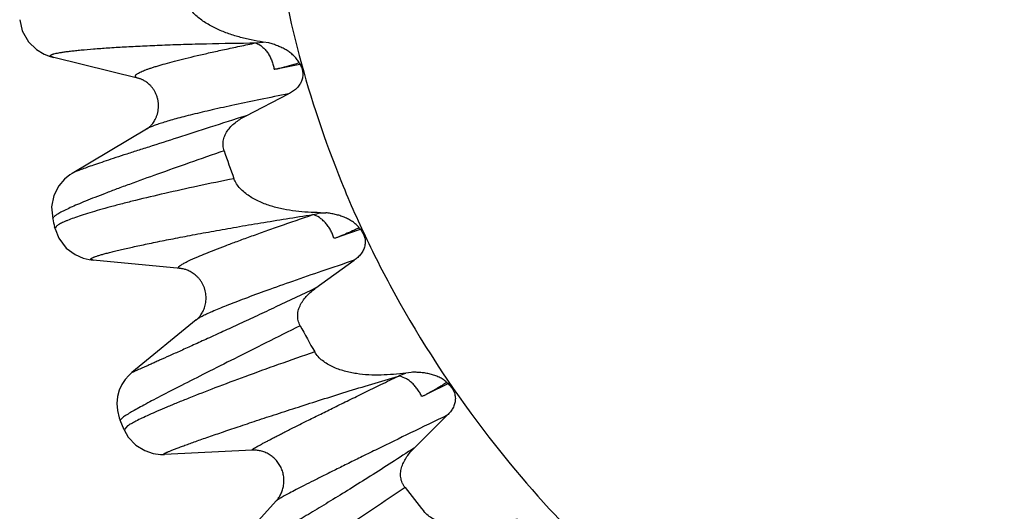
# Model space of a CAD drawing. Units: inches. Extents: x 3.7 to 18.4, y 3.5 to 11.5.
# Drawn here: x 10.3 to 10.8, y 3.8 to 4.1 of the extents above; entities that cross this region are included whole.
import ezdxf

# ---------------------------------------------------------------- set-up
doc = ezdxf.new("R2010")
doc.units = ezdxf.units.IN
doc.header["$LTSCALE"] = 1.21
doc.header["$MEASUREMENT"] = 0
doc.layers.get('0').update_dxf_attribs({"linetype": 'CONTINUOUS'})

msp = doc.modelspace()

# ---------------------------------------------------------------- linework, layer by layer
at = {"color": 7, "linetype": 'CONTINUOUS'}
for p, q in [((10.4591340814, 4.0731671941), (10.4564620882, 4.0736116833)), ((10.3955450507, 4.0557610393), (10.35389866, 4.0660506552)), ((10.4645000792, 4.0608075005), (10.4744260972, 4.0627770948)), ((10.474000721, 4.0635570606), (10.4744335758, 4.0627652276)), ((10.4480203125, 4.037529093), (10.468851674, 4.0481954942)), ((10.3992333018, 4.0309725305), (10.3628841903, 4.0093007147)), ((10.3527594841, 3.9928345386), (10.3533163158, 3.9869518597)), ((10.4844440958, 3.9900293331), (10.4871593547, 3.9899750155)), ((10.3545131417, 3.9821844652), (10.3542638858, 3.9831645805)), ((10.4940956706, 3.978558712), (10.5040285171, 3.9819149472)), ((10.503476332, 3.9826241959), (10.5040382507, 3.9819043269)), ((10.4159177511, 3.9626861028), (10.373212915, 3.9668184704)), ((10.4822389123, 3.9531754146), (10.5010010089, 3.9667101096)), ((10.4235661926, 3.9374979613), (10.3920774358, 3.9117163143)), ((10.5289776276, 3.9118427785), (10.5262865912, 3.9115054354)), ((10.5463429503, 3.9069320864), (10.5470202845, 3.9063019922)), ((10.5371186234, 3.90151917), (10.5470085348, 3.906311056)), ((10.3883786556, 3.8836953409), (10.38635654, 3.8883713028)), ((10.5303716446, 3.8747877049), (10.5466027246, 3.8908575993)), ((10.4510122174, 3.8737431872), (10.4080376304, 3.8716674999)), ((10.4627440903, 3.8488734134), (10.4377232494, 3.8213331558))]:
    msp.add_line(p, q, dxfattribs=at)
at = {"color": 9, "linetype": 'CONTINUOUS'}
for p, q in [((10.4617497817, 4.060247507), (10.4621547776, 4.0602962355)), ((10.4642183823, 4.0607126604), (10.4645000452, 4.0608074969)), ((10.3533147959, 3.9869578441), (10.3538933883, 3.9880206312)), ((10.3551045329, 3.9833756064), (10.354510943, 3.9821931184)), ((10.4937513035, 3.9784034881), (10.4940956415, 3.9785587041)), ((10.5367772969, 3.9013129345), (10.5371185972, 3.9015191578)), ((10.3863553374, 3.8883741144), (10.3880486655, 3.8900242625)), ((10.3900342872, 3.8856108437), (10.3883770973, 3.8836989058))]:
    msp.add_line(p, q, dxfattribs=at)
at = {"color": 7, "linetype": 'CONTINUOUS'}
for points in [[(10.3371502586, 4.0845543549), (10.3383823758, 4.0791383738), (10.3414347076, 4.0737397342), (10.3454310283, 4.0698807663), (10.3492165132, 4.0676581332), (10.3521159312, 4.0665482108), (10.353900619, 4.0660503406)], [(10.3628846042, 4.0093007657), (10.3616664995, 4.0085222433), (10.3591198773, 4.0064764099), (10.3562499288, 4.0031266428), (10.3538927849, 3.9984964896), (10.3527594841, 3.9928345386)], [(10.3545131003, 3.9821849987), (10.3562882363, 3.9776270143), (10.3599728148, 3.9727299674), (10.3643385549, 3.9694791316), (10.3682791899, 3.9677925825), (10.3711994506, 3.9670883702), (10.3732172103, 3.9668181388)], [(10.3920773865, 3.911716144), (10.3905793419, 3.9103576155), (10.3887799387, 3.9082853245), (10.3872024269, 3.9058439754), (10.3859423121, 3.9030550998), (10.3850943129, 3.8999612818), (10.3847484238, 3.8966232713), (10.3849881995, 3.8931267206), (10.3858829679, 3.8895870472), (10.3863565788, 3.8883717704)], [(10.3883789955, 3.883695533), (10.3903634781, 3.8801733646), (10.3941195643, 3.8761546327), (10.3983743658, 3.8735068141), (10.4025567822, 3.8721094719), (10.4060517578, 3.8716610376), (10.40804024, 3.871667693)]]:
    msp.add_lwpolyline(points, dxfattribs=at)
at = {"color": 9, "linetype": 'CONTINUOUS'}
for centre, radius, start, end in [((10.4294786515, 4.2885018268), 0.2165776102, 276.2092723104, 277.1570641708), ((10.4437950793, 4.1501388597), 0.091699448, 283.0494537803, 289.232258987), ((10.4245235917, 4.2145621874), 0.2323910796, 284.0179618008, 284.9421924191), ((10.4336407803, 4.1352037317), 0.2421245939, 291.5751099952, 292.4971770072)]:
    msp.add_arc(centre, radius, start, end, dxfattribs=at)
at = {"color": 7, "linetype": 'CONTINUOUS'}
for centre, radius, start, end in [((10.4043084075, 4.0224569758), 0.0099131602, 120.1496823362, 120.7936968788), ((10.9635859281, 4.1986566536), 0.5556772878, 198.7126855354, 200.2092741058), ((10.9720902011, 4.1397643064), 0.6373639698, 193.872161469, 194.2231495343), ((10.9924115968, 4.2100547781), 0.53835582, 209.402828196, 217.7986120667), ((10.4271093194, 3.9331647717), 0.0055971405, 127.627899205, 129.2668349326), ((10.9785551927, 4.2055135827), 0.5721605403, 208.2505508978, 209.7182007473), ((10.9959242315, 4.2171899832), 0.5931118513, 217.5853170802, 219.0181689587), ((10.4632916063, 3.8483751829), 0.0007402657, 135.2742518292, 137.6965457224)]:
    msp.add_arc(centre, radius, start, end, dxfattribs=at)
for points, knots in [([(10.4573180476, 4.1954630425), (10.457317988, 4.173845364), (10.4601692692, 4.130502158), (10.472788989, 4.0665024498), (10.4900745651, 4.0147519469), (10.5078348061, 3.9747833751), (10.5180082867, 3.955326938), (10.5234016169, 3.945750734)], [0, 0, 0, 0, 0.2484642509, 0.4975690054, 0.7478590044, 0.8736796295, 1, 1, 1, 1]), ([(10.4564620882, 4.0736116833), (10.454466999, 4.0739140241), (10.4504951616, 4.074618184), (10.4446182253, 4.0760230484), (10.4388735423, 4.0778326362), (10.4342447558, 4.0797390095), (10.4306976724, 4.0815475569), (10.4281408565, 4.0830557844), (10.4257106218, 4.0847325178), (10.4234436703, 4.0865940284), (10.421390306, 4.0886565103), (10.4196215229, 4.0909354057), (10.4182374819, 4.0934345494), (10.4176603414, 4.0952487329), (10.4174889244, 4.096170002)], [0, 0, 0, 0, 0.1277855148, 0.255302988, 0.382392583, 0.5088480018, 0.5717670534, 0.6344051388, 0.6966973264, 0.758560708, 0.8199063958, 0.8806349085, 0.9406574821, 1, 1, 1, 1]), ([(10.474000721, 4.0635570606), (10.4736463803, 4.0641988538), (10.4728119252, 4.0654257862), (10.4712895187, 4.0670581844), (10.4695539493, 4.06849709), (10.467979866, 4.0695449646), (10.4666585885, 4.0702958976), (10.4652945771, 4.0709874605), (10.4638839156, 4.071591137), (10.4624493244, 4.0721422535), (10.4609971984, 4.0726612604), (10.4598855281, 4.0729909734), (10.4591340814, 4.0731671941)], [0, 0, 0, 0, 0.1211081752, 0.2437232525, 0.3676431432, 0.4927041072, 0.5555810708, 0.618627917, 0.7452472461, 0.8088243882, 0.8724955817, 1, 1, 1, 1]), ([(10.4744335758, 4.0627652276), (10.4747901059, 4.0621268016), (10.4753994506, 4.0607946277), (10.475797122, 4.0590049518), (10.4758593335, 4.0575560038), (10.4757710035, 4.0564712259), (10.475546633, 4.0554032069), (10.4750693624, 4.0540181765), (10.4743401366, 4.0527223565), (10.4734155736, 4.051560944), (10.4726339553, 4.0507481883), (10.4717812781, 4.0499982637), (10.470858825, 4.0493224209), (10.4698748277, 4.048727686), (10.4691951428, 4.0483693659), (10.468851674, 4.0481954942)], [0, 0, 0, 0, 0.1236241842, 0.246064014, 0.3071619687, 0.368285835, 0.4295732625, 0.4911636623, 0.6154339607, 0.678386545, 0.7418658564, 0.8058017739, 0.8701430091, 0.9349158806, 1, 1, 1, 1]), ([(10.3992452826, 4.0309308884), (10.3993626847, 4.0310010713), (10.399574964, 4.0311374749), (10.399901428, 4.0313710963), (10.4002574952, 4.0316462425), (10.4006870075, 4.0320045196), (10.4011819292, 4.0324685012), (10.4017342624, 4.0330606122), (10.4025897643, 4.0341147131), (10.4034201334, 4.03541469), (10.4041367688, 4.0369547829), (10.4046048507, 4.0383060871), (10.4049540859, 4.0397703848), (10.4051559523, 4.0413169266), (10.4051799846, 4.0429108681), (10.405026859, 4.0445140453), (10.4047015102, 4.0460912212), (10.404203717, 4.0476048858), (10.4035546865, 4.0490213434), (10.4027922892, 4.0503163544), (10.4019483764, 4.0514661099), (10.4010550438, 4.0524510398), (10.4001600455, 4.0532735054), (10.3993047876, 4.0539409449), (10.3985212793, 4.0544675559), (10.3978243253, 4.0548676722), (10.3972187883, 4.0551631442), (10.3966015398, 4.0554219084), (10.3960563506, 4.0556215292), (10.3956750504, 4.0557289201), (10.3955450507, 4.0557610393)], [0, 0, 0, 0, 0.0132118635, 0.0243544905, 0.0387683836, 0.0566679661, 0.0783611965, 0.1042516849, 0.1348151629, 0.2094235021, 0.252450767, 0.298669958, 0.3473084794, 0.3976189445, 0.4490106697, 0.5009528707, 0.5528773166, 0.6042391311, 0.6545239919, 0.7030865665, 0.7491517646, 0.7920372421, 0.8313177559, 0.8664179499, 0.8967286911, 0.9224288301, 0.9439811065, 0.9617627868, 0.9870655118, 1, 1, 1, 1]), ([(10.468873521, 4.0482237629), (10.4642656276, 4.0473237349), (10.4554787458, 4.045573377), (10.4429921901, 4.0429665343), (10.4318975837, 4.0405179433), (10.4235714702, 4.0385536977), (10.4176730172, 4.0370652656), (10.4138322195, 4.0360466337), (10.4103942043, 4.0350808117), (10.4073655677, 4.0341698489), (10.4047519476, 4.0333158329), (10.4025580096, 4.0325205688), (10.4010006541, 4.0318766621), (10.3999727463, 4.0313836601), (10.3995312292, 4.0311462878), (10.3993294163, 4.0310290463)], [0, 0, 0, 0, 0.1962882071, 0.3745765576, 0.5332864431, 0.6712850231, 0.73221167, 0.7876155548, 0.837408497, 0.8815062288, 0.919832609, 0.9523486245, 0.9790547703, 0.9902421055, 1, 1, 1, 1]), ([(10.4372821477, 4.0203827662), (10.4371379501, 4.0208084838), (10.436903931, 4.0216780197), (10.4367301465, 4.0230154616), (10.4367404815, 4.0243628491), (10.4369326523, 4.0256979255), (10.4372954711, 4.0270019136), (10.4379888298, 4.0286828276), (10.4392029997, 4.030643769), (10.4410535837, 4.0327230088), (10.4431888932, 4.0345526606), (10.4455264057, 4.0361560016), (10.4471772374, 4.0370902946), (10.4480203125, 4.037529093)], [0, 0, 0, 0, 0.0610463553, 0.121890899, 0.1826351374, 0.2434714287, 0.3045554888, 0.3659837375, 0.4899328456, 0.6155823174, 0.7426704732, 0.8709154466, 1, 1, 1, 1]), ([(10.4844440958, 3.9900293331), (10.4824208464, 3.9900406793), (10.4783751665, 3.9901645411), (10.4723313285, 3.9907062329), (10.4663493674, 3.9916668322), (10.4614559116, 3.9928831446), (10.4576471377, 3.9941581358), (10.4548656127, 3.9952796902), (10.4521805912, 3.9965858514), (10.449625635, 3.99809789), (10.447247782, 3.9998388679), (10.4451146234, 4.0018338916), (10.4433242919, 4.0041005974), (10.4424443714, 4.005810555), (10.4421177349, 4.0066978776)], [0, 0, 0, 0, 0.1270938259, 0.2541094933, 0.380913257, 0.5073237637, 0.570315818, 0.6330916483, 0.6955836588, 0.7577009243, 0.8193368109, 0.8803565427, 0.9406056777, 1, 1, 1, 1]), ([(10.503476332, 3.9826241959), (10.5030168634, 3.9832073724), (10.5019849369, 3.9842994157), (10.500204186, 3.9856913546), (10.4982459453, 3.9868623497), (10.496512839, 3.987670946), (10.4950797293, 3.9882225281), (10.4936154991, 3.9887089543), (10.4921193587, 3.9891020614), (10.4906082684, 3.9894398424), (10.48908673, 3.9897432429), (10.4879324478, 3.9899090788), (10.4871593547, 3.9899750155)], [0, 0, 0, 0, 0.1214487819, 0.2444480824, 0.3686736708, 0.4938956199, 0.5567867442, 0.619797064, 0.746198134, 0.8096083968, 0.8730765763, 1, 1, 1, 1]), ([(10.5040382507, 3.9819043269), (10.5044984103, 3.9813257016), (10.5053250838, 3.9801006052), (10.5060231487, 3.9783900091), (10.5063314766, 3.9769662073), (10.5064287985, 3.9758821163), (10.5063888966, 3.9747947992), (10.5061533873, 3.9733594751), (10.5056535649, 3.9719732458), (10.5049370518, 3.9706916534), (10.5043030347, 3.9697761311), (10.5035881571, 3.9689124788), (10.5027917508, 3.9681119592), (10.5019208739, 3.9673828661), (10.5013106277, 3.9669312477), (10.5010010089, 3.9667101096)], [0, 0, 0, 0, 0.1254949635, 0.2493338946, 0.3108808187, 0.3722596048, 0.4336045118, 0.4950671513, 0.6186343632, 0.6810905905, 0.7440236481, 0.8073929329, 0.8711728092, 0.9354133628, 1, 1, 1, 1]), ([(10.5010183732, 3.9667412858), (10.4957258999, 3.9649662271), (10.485648223, 3.96155573), (10.4713633979, 3.9566142883), (10.4587480323, 3.9521314524), (10.4493479257, 3.9486767279), (10.4427564178, 3.9461648972), (10.4385268125, 3.9445075361), (10.4347935287, 3.9429942309), (10.4315655069, 3.9416288694), (10.4288501116, 3.9404150041), (10.4269170761, 3.9394849361), (10.4256359152, 3.9388118827), (10.4248662623, 3.9383778631), (10.4242284233, 3.9379838689), (10.423854785, 3.9377231475), (10.4236920923, 3.9375976647)], [0, 0, 0, 0, 0.2024308843, 0.3858098844, 0.5481313356, 0.6879276363, 0.7489718115, 0.8039273028, 0.8526601465, 0.8950497936, 0.9310203107, 0.9605139944, 0.9728197365, 0.9834954612, 0.9925491981, 1, 1, 1, 1]), ([(10.4235883611, 3.9374619598), (10.4237807725, 3.9376198728), (10.424098777, 3.9378972565), (10.4245472147, 3.9383410821), (10.4249748764, 3.9388038385), (10.4254536324, 3.9393737907), (10.4261826083, 3.9403579712), (10.4268757382, 3.941551927), (10.4274868318, 3.9429375898), (10.4279031728, 3.9441399966), (10.4282220469, 3.9454390616), (10.428491909, 3.9472888299), (10.4284985209, 3.9492123598), (10.4282125352, 3.9511303015), (10.4278527234, 3.9525579884), (10.4273544946, 3.953943394), (10.4267215683, 3.9552645336), (10.4259676974, 3.9565018911), (10.4251145759, 3.957640957), (10.4241821122, 3.9586667431), (10.4231905441, 3.9595623481), (10.4221756896, 3.9603264336), (10.4211733277, 3.9609606982), (10.4202142515, 3.9614677678), (10.4193220042, 3.9618555923), (10.4185140322, 3.9621422152), (10.4176373451, 3.9623944876), (10.4167840246, 3.9625837148), (10.4161628858, 3.9626623821), (10.4159177511, 3.9626861028)], [0, 0, 0, 0, 0.022549043, 0.0381885644, 0.0571372195, 0.0796119244, 0.1055835728, 0.1680226222, 0.2041233732, 0.2426721933, 0.2831398963, 0.3251011979, 0.4118357601, 0.4560704008, 0.500531073, 0.5449883454, 0.5892233162, 0.6330068175, 0.6760348447, 0.7179533413, 0.758387148, 0.7968932151, 0.8328957585, 0.8657306759, 0.895071501, 0.9209517291, 0.9433331418, 0.9776896885, 1, 1, 1, 1]), ([(10.4745468759, 3.9346939001), (10.4743323655, 3.9350931279), (10.4739539183, 3.9359168943), (10.4735547909, 3.9372124731), (10.4733357093, 3.9385446376), (10.4732983077, 3.9398911076), (10.47343485, 3.9412316679), (10.4738333947, 3.9429904297), (10.4745243509, 3.9446767461), (10.475430413, 3.9462537566), (10.4764695533, 3.9477720904), (10.4779732033, 3.9495403447), (10.4800097363, 3.9514606923), (10.4814810955, 3.9526208416), (10.4822389123, 3.9531754146)], [0, 0, 0, 0, 0.0620126966, 0.1236413576, 0.1849621395, 0.2461629257, 0.3074149286, 0.3688432875, 0.4924276257, 0.5548125966, 0.6175489977, 0.7439356632, 0.8715076452, 1, 1, 1, 1]), ([(10.5262865912, 3.9115054354), (10.5242849543, 3.9112251045), (10.5202647663, 3.9107646494), (10.5142024165, 3.9104296402), (10.508129875, 3.9105174784), (10.5030922125, 3.9110144969), (10.4991159129, 3.9117250819), (10.4961779663, 3.9124324398), (10.4933040469, 3.9133360388), (10.4905237722, 3.9144616716), (10.4878798184, 3.9158387748), (10.4854348959, 3.9175015555), (10.4832830588, 3.9194809749), (10.4821227677, 3.9210431179), (10.4816485928, 3.9218738201)], [0, 0, 0, 0, 0.1262241302, 0.2525643394, 0.3789226575, 0.5051580645, 0.5681767633, 0.6310620856, 0.6937498906, 0.7561494021, 0.8181470883, 0.8795869416, 0.9402651412, 1, 1, 1, 1]), ([(10.5463429503, 3.9069320864), (10.5457900371, 3.9074419119), (10.5445861381, 3.9083713032), (10.5425914906, 3.9094895061), (10.5404586815, 3.9103641978), (10.5386087867, 3.9109136634), (10.5370988983, 3.9112522775), (10.5355706856, 3.911521794), (10.5340258499, 3.9116947388), (10.5324753889, 3.9118108139), (10.5309220307, 3.911891336), (10.5297534188, 3.9118890392), (10.5289776276, 3.9118427785)], [0, 0, 0, 0, 0.1221051805, 0.2456569944, 0.3702450901, 0.4956060463, 0.5584761203, 0.621401579, 0.7474599955, 0.8106325768, 0.8738226209, 1, 1, 1, 1]), ([(10.5470202845, 3.9063019922), (10.5475729187, 3.9057969304), (10.5485961996, 3.904707656), (10.5495767999, 3.9031192764), (10.5501239725, 3.9017564075), (10.5504044851, 3.9006999241), (10.5505500786, 3.899620321), (10.5505617123, 3.8981707693), (10.55030436, 3.896728592), (10.5498139059, 3.8953576395), (10.5493432421, 3.8943618249), (10.5487838833, 3.8934056786), (10.5481332076, 3.8925001287), (10.54739687, 3.8916544785), (10.5468709247, 3.8911205744), (10.5466027246, 3.8908575993)], [0, 0, 0, 0, 0.1273106203, 0.2526661267, 0.3147698776, 0.376529664, 0.4380604089, 0.4995094813, 0.6225077009, 0.6844682562, 0.7468095482, 0.8095213133, 0.8726014624, 0.9361260507, 1, 1, 1, 1]), ([(10.546614947, 3.8908908111), (10.5405992831, 3.8879852356), (10.5291699533, 3.882450488), (10.5152971665, 3.8756891269), (10.5051594611, 3.8707167802), (10.4983331606, 3.867352763), (10.4920573512, 3.8642429871), (10.4863512211, 3.8613970201), (10.4812326943, 3.8588239258), (10.4767181945, 3.8565320626), (10.4728220108, 3.8545287344), (10.4699700223, 3.853037333), (10.4680075859, 3.8519908888), (10.4667751078, 3.8513232748), (10.4657050683, 3.8507320293), (10.464798166, 3.8502175924), (10.4640546469, 3.8497806021), (10.463475218, 3.8494212814), (10.4630967377, 3.8491673157), (10.4628790999, 3.8490000145), (10.4627982093, 3.8489290561), (10.4627656598, 3.8488961183)], [0, 0, 0, 0, 0.2136562319, 0.4061311223, 0.4935627192, 0.574774605, 0.6495165026, 0.7175622627, 0.7787038173, 0.8327346993, 0.8794822105, 0.9188157615, 0.9356626854, 0.9506089188, 0.9636433374, 0.9747599959, 0.9839540169, 0.9912221884, 0.996565384, 0.9985190215, 1, 1, 1, 1]), ([(10.5670190543, 3.8801030033), (10.5806197505, 3.8625436281), (10.6027040841, 3.8373436034), (10.635031467, 3.8065196441), (10.6694775314, 3.7773924323), (10.7159605324, 3.7446198476), (10.7660765949, 3.7172218711), (10.8080570338, 3.6986749942), (10.8513114224, 3.6824204974), (10.9072059086, 3.6666297173), (10.9760990462, 3.6550820226), (11.0227015778, 3.6524125432), (11.0460101748, 3.6523643661)], [0, 0, 0, 0, 0.1214376682, 0.1826267349, 0.2441196309, 0.3679452313, 0.4928611356, 0.5557041127, 0.618761889, 0.7453878512, 0.8725586803, 1, 1, 1, 1]), ([(10.4627746419, 3.848844736), (10.463141364, 3.8492493271), (10.4636867259, 3.8499246838), (10.4643605842, 3.8509283215), (10.4648697835, 3.8518150469), (10.4653397941, 3.8527806094), (10.4658951219, 3.8541658302), (10.4663952249, 3.8560154569), (10.4666531636, 3.8583309679), (10.4665427651, 3.8606860607), (10.4660641959, 3.8630085019), (10.4652205577, 3.8652308617), (10.4640388199, 3.8672937398), (10.4625473286, 3.8691379199), (10.4607980044, 3.8707188665), (10.4591615548, 3.8717830958), (10.4577835269, 3.8724679202), (10.4567320538, 3.8728918648), (10.4556741841, 3.8732263051), (10.4546307752, 3.87347652), (10.4536237169, 3.8736459435), (10.4524226645, 3.8737616909), (10.4515563922, 3.8737694711), (10.4510122174, 3.8737431872)], [0, 0, 0, 0, 0.0467813335, 0.0741661723, 0.1035076144, 0.134307109, 0.1660918198, 0.231259895, 0.2977487112, 0.3649064178, 0.4324078356, 0.5000520171, 0.567702702, 0.6352273619, 0.7024012169, 0.7688928048, 0.8017213875, 0.8341280878, 0.8659153485, 0.896684845, 0.9259815074, 0.9533256315, 1, 1, 1, 1]), ([(10.5259151314, 3.8554260906), (10.5256356281, 3.8557892379), (10.5251223851, 3.8565473924), (10.5245079984, 3.8577690322), (10.5240650471, 3.8590528833), (10.5237989952, 3.8603772967), (10.5237057486, 3.8617211228), (10.5238000932, 3.8635138851), (10.5242948531, 3.8657245377), (10.5253578795, 3.8682325928), (10.5267756082, 3.870582313), (10.5284613149, 3.8727731144), (10.5297174789, 3.8741309102), (10.5303716446, 3.8747877049)], [0, 0, 0, 0, 0.063054335, 0.1255861343, 0.1876313894, 0.2493552845, 0.3109264347, 0.3724837796, 0.4958605054, 0.6202614636, 0.7458071159, 0.872449318, 1, 1, 1, 1]), ([(10.5809586292, 3.839973563), (10.5790280448, 3.8394080885), (10.575132494, 3.8383737276), (10.5692008211, 3.8371700108), (10.5631862771, 3.8363824893), (10.557119324, 3.8361023667), (10.552059616, 3.836394201), (10.5480684415, 3.837032647), (10.5451309891, 3.8377443794), (10.5422857415, 3.8387240333), (10.5395890434, 3.8400142966), (10.5371288666, 3.8416587739), (10.5357180949, 3.8430337066), (10.5351081377, 3.8437864537)], [0, 0, 0, 0, 0.1252600591, 0.2508193931, 0.3766223902, 0.5025800661, 0.6284910124, 0.6913593701, 0.7540497486, 0.8164523621, 0.8784048201, 0.9396734796, 1, 1, 1, 1])]:
    msp.add_open_spline(points, degree=3, knots=knots, dxfattribs=at)
at = {"color": 9, "linetype": 'CONTINUOUS'}
for points, knots in [([(10.3538989447, 4.0660507718), (10.3537495868, 4.0660877007), (10.3534732892, 4.0661608426), (10.3530953678, 4.0662799934), (10.3527857915, 4.0663999713), (10.3525435834, 4.0665207171), (10.3523677748, 4.0666430494), (10.352254558, 4.0667700789), (10.3522134795, 4.0669125982), (10.3522606617, 4.0670547677), (10.3523775345, 4.0671841294), (10.3525574002, 4.0673117207), (10.3528035538, 4.0674397784), (10.3531168672, 4.0675691386), (10.3534980284, 4.0676996874), (10.3541388314, 4.0678873586), (10.3551114373, 4.0681172732), (10.3564821121, 4.0683827127), (10.3581190621, 4.0686506343), (10.3600198388, 4.0689202523), (10.3621820812, 4.0691905652), (10.3646029351, 4.0694607978), (10.368335304, 4.0698362102), (10.3736171469, 4.070291796), (10.3806734485, 4.0708032345), (10.3886548703, 4.071291816), (10.397515816, 4.0717488456), (10.4072054084, 4.0721645033), (10.4176683956, 4.0725291347), (10.4329859761, 4.0729450615), (10.4448120883, 4.073128744), (10.4529044685, 4.0731948275)], [0, 0, 0, 0, 0.0044736928, 0.0083082263, 0.0115163312, 0.0141196087, 0.016158544, 0.0177176492, 0.0189809676, 0.0202658858, 0.0218765379, 0.0239798208, 0.0266515396, 0.0299280194, 0.0338282251, 0.0383612405, 0.0493387981, 0.0628715164, 0.078951723, 0.0975644934, 0.1186911987, 0.1423108192, 0.1683917929, 0.2277640492, 0.2964549553, 0.3741032458, 0.46027191, 0.5544458165, 0.6561057609, 0.7646880649, 1, 1, 1, 1]), ([(10.3955452677, 4.0557610728), (10.3953178553, 4.0558172912), (10.3949134445, 4.0559326276), (10.3944531938, 4.0561241108), (10.3941728981, 4.0562970729), (10.3939777168, 4.0564565005), (10.3938390773, 4.0566466051), (10.3937971803, 4.0568557195), (10.3938110934, 4.0570134578), (10.3938678808, 4.0571751953), (10.3940085491, 4.057412805), (10.3943024154, 4.0577195608), (10.3947886958, 4.0580861968), (10.3954352977, 4.0584769996), (10.3962427599, 4.0588916385), (10.3972120106, 4.0593300084), (10.3983429123, 4.059791598), (10.3996350422, 4.060275954), (10.4010874913, 4.0607826778), (10.4026991135, 4.061311329), (10.4051577211, 4.0620755112), (10.4086222106, 4.0630758286), (10.4132448673, 4.0643148111), (10.4184702918, 4.0656314479), (10.4242844672, 4.0670220661), (10.4306715557, 4.0684823855), (10.4376121654, 4.0700078483), (10.4450832713, 4.0715935648), (10.4502413107, 4.0726544121), (10.4529043744, 4.0731945699)], [0, 0, 0, 0, 0.01098627, 0.0196987887, 0.0232720171, 0.026382355, 0.0315233986, 0.0338552146, 0.0362455312, 0.0388604058, 0.0418283176, 0.0491338291, 0.0585817931, 0.0703473587, 0.0845158101, 0.101131913, 0.1202201266, 0.1417911856, 0.1658407771, 0.1923586611, 0.22133184, 0.2865822575, 0.3614571678, 0.4457683676, 0.5392965208, 0.6418165257, 0.753036074, 0.8725640562, 1, 1, 1, 1]), ([(10.4529044622, 4.0731948214), (10.4540052847, 4.0727356066), (10.4556025664, 4.0717168669), (10.4574263854, 4.0699217919), (10.4587123492, 4.0682723649), (10.4598115903, 4.0664155031), (10.4607016045, 4.0644199641), (10.4613565667, 4.0623526445), (10.4616447831, 4.0609462657), (10.4617499009, 4.0602475243)], [0, 0, 0, 0, 0.2191792097, 0.3411599953, 0.4695248702, 0.6022603253, 0.7367493334, 0.8701563799, 1, 1, 1, 1]), ([(10.4642183823, 4.0607126604), (10.4640573142, 4.0606292847), (10.4637271477, 4.0604849121), (10.4632069415, 4.0603542473), (10.4626812695, 4.0602947212), (10.4623298251, 4.0602888922), (10.4621547776, 4.0602962355)], [0, 0, 0, 0, 0.2556533254, 0.5055599123, 0.7530391138, 1, 1, 1, 1]), ([(10.4480204188, 4.0375291837), (10.4421726412, 4.0356241157), (10.4309988804, 4.0320130687), (10.4151010703, 4.0269259345), (10.4029526163, 4.0230422468), (10.3942039326, 4.0202293306), (10.3884219942, 4.0183582676), (10.3831903154, 4.0166481242), (10.3785256188, 4.0151016906), (10.3744412187, 4.0137219983), (10.3709488525, 4.0125117321), (10.3680594021, 4.0114728527), (10.3660357399, 4.0107057256), (10.3647265751, 4.0101735509), (10.3639726752, 4.0098484392), (10.363373261, 4.0095678042), (10.3630294446, 4.0093867041), (10.3628853679, 4.0093009416)], [0, 0, 0, 0, 0.2056541421, 0.3926562561, 0.5581475944, 0.6321299322, 0.6999460968, 0.761356457, 0.8161768209, 0.864272696, 0.9055123653, 0.9397665796, 0.9669442053, 0.9778703882, 0.9870195342, 0.9943934021, 1, 1, 1, 1]), ([(10.4372821348, 4.0203828036), (10.4315767464, 4.0183896055), (10.4206859265, 4.01457974), (10.4052134622, 4.0091097418), (10.3934046881, 4.0048522748), (10.3848997195, 4.001707359), (10.3792647885, 3.9995807691), (10.3741548729, 3.9976024577), (10.3695842869, 3.9957759634), (10.3655651182, 3.9941042858), (10.3621073926, 3.9925901768), (10.3592196399, 3.9912365698), (10.3571823846, 3.9901894922), (10.3558499358, 3.9894237438), (10.3550605995, 3.9889273988), (10.3544173146, 3.9884728737), (10.3540493419, 3.9881681812), (10.3538933883, 3.9880206312)], [0, 0, 0, 0, 0.2023733653, 0.3863597364, 0.5495335179, 0.6227102392, 0.6900017299, 0.7512126786, 0.8061938136, 0.8548161358, 0.8969698924, 0.9325819855, 0.9616002837, 0.9736367741, 0.9840344119, 0.992810848, 1, 1, 1, 1]), ([(10.4421177857, 4.0066977377), (10.4361917471, 4.0055079832), (10.4248758, 4.0031652133), (10.4088050105, 3.9996139819), (10.3965256603, 3.9967058887), (10.3876641561, 3.9944729293), (10.3817769383, 3.9929227544), (10.3764279925, 3.9914433544), (10.3716344375, 3.9900406702), (10.3674113291, 3.9887203066), (10.3637719099, 3.9874872087), (10.3611173338, 3.986493612), (10.3592991899, 3.9857369531), (10.3581573706, 3.9852223203), (10.3571690416, 3.9847325352), (10.3563346706, 3.9842680063), (10.3556548081, 3.9838293039), (10.355267674, 3.9835255878), (10.3551045329, 3.9833756064)], [0, 0, 0, 0, 0.2007053565, 0.3837103971, 0.5465007265, 0.619706957, 0.6871570956, 0.7486493577, 0.8039854377, 0.8529984833, 0.8955637827, 0.931570805, 0.947090174, 0.9609492118, 0.9731514298, 0.9837076449, 0.9926413853, 1, 1, 1, 1]), ([(10.3732133994, 3.9668186532), (10.3730809008, 3.9668314374), (10.3728397551, 3.9668593978), (10.3725150204, 3.9669168645), (10.3722624565, 3.9669855551), (10.3720980971, 3.9670568491), (10.3720069077, 3.9671238017), (10.3719618737, 3.9671737454), (10.3719352238, 3.9672281236), (10.371925942, 3.9673092256), (10.371974622, 3.9674239233), (10.372098707, 3.9675534094), (10.3722896488, 3.9676945795), (10.3725509624, 3.9678468775), (10.3728832792, 3.9680114293), (10.3732871167, 3.9681877543), (10.3737625164, 3.9683758631), (10.3745363263, 3.9686582907), (10.3756831548, 3.9690352133), (10.3772734912, 3.9695111418), (10.3791429038, 3.9700308553), (10.381288099, 3.9705930796), (10.3837058308, 3.9711964432), (10.3863926932, 3.9718396785), (10.3893447167, 3.9725214183), (10.3925571961, 3.9732400192), (10.3960247489, 3.9739936549), (10.399741787, 3.9747804834), (10.4051780535, 3.975903345), (10.4125538385, 3.9773737688), (10.4220714736, 3.9791938362), (10.4324310962, 3.98109692), (10.4435703785, 3.983063589), (10.4554221294, 3.985073386), (10.4679142346, 3.9871038657), (10.4764523593, 3.9884301409), (10.4808155084, 3.9890918662)], [0, 0, 0, 0, 0.0035424704, 0.0064583196, 0.0087657151, 0.0105021717, 0.0111824644, 0.0117621884, 0.0122750321, 0.0127684206, 0.0138891768, 0.0154305613, 0.0175139794, 0.0201870952, 0.0234712677, 0.0273772286, 0.0319107664, 0.0370750901, 0.0492968785, 0.0640293364, 0.0812492616, 0.1009303192, 0.123044485, 0.147562747, 0.1744535101, 0.2036716537, 0.2351664376, 0.2688869426, 0.3047821385, 0.3828914133, 0.4690336024, 0.5626558322, 0.6631958157, 0.7700581077, 0.8825587005, 1, 1, 1, 1]), ([(10.4159177596, 3.9626861054), (10.4158287199, 3.9626947276), (10.4156641151, 3.962715104), (10.4154389421, 3.9627608405), (10.4152550514, 3.9628193154), (10.4151117416, 3.9628910483), (10.4150082494, 3.9629778892), (10.4149477717, 3.9630832531), (10.4149364604, 3.9632038019), (10.4149715884, 3.9633330338), (10.4150483415, 3.963471688), (10.4151661898, 3.963621814), (10.4153254303, 3.9637842798), (10.4155264295, 3.9639594188), (10.4157693828, 3.9641473201), (10.4161723588, 3.9644309186), (10.4167844869, 3.9648134448), (10.4176497509, 3.9653013268), (10.4186817662, 3.9658394857), (10.4198799268, 3.9664274596), (10.4212437006, 3.9670647027), (10.4227722833, 3.9677507027), (10.4251310916, 3.9687739121), (10.4284840252, 3.9701648702), (10.4329884629, 3.9719558887), (10.4381154457, 3.9739265692), (10.4438499707, 3.9760709652), (10.450175585, 3.9783827621), (10.4570738704, 3.9808549846), (10.4673405729, 3.9844722864), (10.4753209893, 3.9872204265), (10.4808154622, 3.9890915995)], [0, 0, 0, 0, 0.0037155761, 0.0068832515, 0.0095313435, 0.0117085559, 0.0135023886, 0.0150661072, 0.0166225374, 0.0183972749, 0.02054831, 0.023166388, 0.026301977, 0.029984339, 0.0342313092, 0.0390535107, 0.0504461983, 0.0641928819, 0.0803041671, 0.0987820894, 0.1196240209, 0.1428243966, 0.1683703526, 0.2264159125, 0.2935880766, 0.3697049068, 0.4545511219, 0.5478782779, 0.6494345998, 0.7589152197, 1, 1, 1, 1]), ([(10.4910808923, 3.9775123445), (10.4908749471, 3.9781888152), (10.4903892492, 3.9795388596), (10.4894588784, 3.9814926338), (10.4883199953, 3.983342925), (10.4870072876, 3.9850268974), (10.4855517712, 3.9864801534), (10.4835795967, 3.9879964922), (10.4819241443, 3.9887891269), (10.4808154476, 3.9890918893)], [0, 0, 0, 0, 0.1319286442, 0.2671822629, 0.4030465702, 0.5364763137, 0.6646799176, 0.7855759542, 1, 1, 1, 1]), ([(10.503476159, 3.9826240803), (10.5026939152, 3.9822405525), (10.5007492722, 3.9813126775), (10.4976321516, 3.9799304158), (10.4952717409, 3.9789956203), (10.4940956706, 3.978558712)], [0, 0, 0, 0, 0.2555527239, 0.6319842126, 1, 1, 1, 1]), ([(10.4937513035, 3.9784034881), (10.4935421449, 3.9782880016), (10.4931161674, 3.9780756943), (10.4924551962, 3.9778140395), (10.4917747289, 3.9776248442), (10.4913124344, 3.9775455205), (10.4910808388, 3.9775123266)], [0, 0, 0, 0, 0.2531521514, 0.5036303698, 0.7521045212, 1, 1, 1, 1]), ([(10.4822389845, 3.9531755102), (10.4757169014, 3.9500399029), (10.4661364776, 3.9454895699), (10.4536492662, 3.939648901), (10.4450097098, 3.9356423181), (10.4369154281, 3.9319157401), (10.4294051573, 3.9284807789), (10.4225142308, 3.9253472058), (10.4162752415, 3.9225231921), (10.4107155887, 3.9200166804), (10.406517095, 3.9181309901), (10.4035146251, 3.9167860191), (10.4015362747, 3.9159011968), (10.3997433575, 3.915100407), (10.3981374735, 3.9143842222), (10.396719752, 3.9137530676), (10.3954911939, 3.9132072911), (10.3944528081, 3.9127472509), (10.393706663, 3.9124178802), (10.393205557, 3.9121976428), (10.3929019285, 3.9120646948), (10.3926467572, 3.9119534814), (10.392439483, 3.9118638481), (10.3922979805, 3.9118031608), (10.3922071534, 3.9117651082), (10.3921603607, 3.9117454339), (10.3921177161, 3.9117289617), (10.3921042539, 3.911722577), (10.392075075, 3.9117136779), (10.3920787046, 3.911716648)], [0, 0, 0, 0, 0.2187629304, 0.3206149514, 0.4167356215, 0.5066513102, 0.589989751, 0.6663880671, 0.735488634, 0.7970136693, 0.8507455212, 0.8746214268, 0.8964679337, 0.9162595379, 0.9339812042, 0.9496222592, 0.963172045, 0.9746199062, 0.983955192, 0.9878272941, 0.991167264, 0.9939737767, 0.9962457261, 0.9979832909, 0.9986518924, 0.9991871638, 0.9995892189, 0.9998582255, 1, 1, 1, 1]), ([(10.4745468527, 3.9346939426), (10.4689520608, 3.9318705517), (10.4582083969, 3.9264682267), (10.4428339535, 3.9187606608), (10.4290216034, 3.9118235932), (10.4169566598, 3.9057170829), (10.408074633, 3.9011533721), (10.4019586786, 3.8979432739), (10.3981346555, 3.8958987733), (10.3948396152, 3.8940935949), (10.3920820911, 3.8925313306), (10.3898696097, 3.8912153671), (10.3885906984, 3.8903981028), (10.3880486655, 3.8900242625)], [0, 0, 0, 0, 0.1930748405, 0.3704914899, 0.5298609923, 0.6692739977, 0.7870988407, 0.8375112215, 0.8820768845, 0.9206926223, 0.9532623177, 0.9797138309, 1, 1, 1, 1]), ([(10.4816486669, 3.9218736891), (10.4757027424, 3.9198162067), (10.4642959962, 3.9158094807), (10.4480177736, 3.9099114295), (10.4333999682, 3.9044380526), (10.4223556688, 3.9001487755), (10.4144879416, 3.8969833604), (10.4093449697, 3.8948591931), (10.4047379502, 3.8928970316), (10.4006813708, 3.891103686), (10.3971879053, 3.8894858292), (10.3942693854, 3.8880492049), (10.3922106538, 3.8869492851), (10.3908656113, 3.8861545256), (10.3902938094, 3.8857876419), (10.3900342872, 3.8856108437)], [0, 0, 0, 0, 0.1913785082, 0.3677335654, 0.5266237066, 0.6661445939, 0.7280994718, 0.7845754122, 0.8353930181, 0.8804073632, 0.9194790842, 0.9524861083, 0.9793434606, 0.9904484325, 1, 1, 1, 1]), ([(10.4080381909, 3.8716677934), (10.4080025111, 3.871666049), (10.4079370361, 3.871664041), (10.4078476114, 3.8716662868), (10.4077757807, 3.8716738864), (10.407721306, 3.8716870839), (10.4076826452, 3.8717056843), (10.4076604696, 3.8717346376), (10.4076627188, 3.871771132), (10.4076840473, 3.8718086319), (10.4077213739, 3.871850881), (10.4077759636, 3.8718984875), (10.4078478638, 3.8719517848), (10.4079771672, 3.8720369139), (10.4081841784, 3.8721556421), (10.4084867152, 3.8723121021), (10.4088593447, 3.8724909982), (10.409301888, 3.8726922335), (10.4098142296, 3.8729156372), (10.4103961767, 3.8731611012), (10.4110475345, 3.8734285243), (10.4120527753, 3.8738320672), (10.413481098, 3.874388939), (10.4153999365, 3.8751166908), (10.4175869555, 3.8759281756), (10.4200382794, 3.8768216435), (10.4227500405, 3.877795327), (10.4257183042, 3.8788474728), (10.4301729253, 3.8804087484), (10.4363446536, 3.8825379692), (10.4444501054, 3.8852855934), (10.4534474754, 3.8882868894), (10.4632826781, 3.8915176615), (10.4738968667, 3.8949503886), (10.4852263615, 3.8985563138), (10.4972030263, 3.9023050125), (10.5097544885, 3.9061631179), (10.5183130431, 3.9087425242), (10.5226757302, 3.9100435067)], [0, 0, 0, 0, 0.0008804445, 0.0016137408, 0.0022035366, 0.0026570808, 0.0029907907, 0.0032451024, 0.0035008754, 0.0038375944, 0.0042940324, 0.0048856994, 0.0056194325, 0.0064986377, 0.0086998308, 0.0114969527, 0.0148923083, 0.0188863046, 0.0234784415, 0.0286677322, 0.0344529055, 0.0408325132, 0.0553653722, 0.0722366271, 0.0914125437, 0.1128590412, 0.136541834, 0.1624265085, 0.1904772687, 0.2528821646, 0.3233371624, 0.4014163066, 0.4866504736, 0.5784866779, 0.6763626556, 0.7796880829, 0.8877942925, 1, 1, 1, 1]), ([(10.4510122153, 3.8737431863), (10.4509843583, 3.8737418435), (10.4509414207, 3.8737408843), (10.4508874059, 3.873760383), (10.4508771022, 3.8737917487), (10.4508826874, 3.873817069), (10.4508976049, 3.8738457932), (10.4509222818, 3.8738790049), (10.4509567335, 3.8739168883), (10.4510211062, 3.8739786505), (10.4511278809, 3.8740667315), (10.4512873884, 3.8741849539), (10.4514870041, 3.874322276), (10.4517267286, 3.8744786738), (10.4520066245, 3.8746540729), (10.4523266821, 3.8748484401), (10.4528323072, 3.875147805), (10.4535651407, 3.8755679582), (10.4545657235, 3.8761255034), (10.4557250186, 3.8767576783), (10.4570420657, 3.8774639231), (10.4585159158, 3.8782436605), (10.4601455963, 3.8790963381), (10.4619300256, 3.8800213491), (10.463867853, 3.8810179755), (10.4659574473, 3.8820853902), (10.4690402476, 3.8836508571), (10.4732602108, 3.8857767364), (10.4787564088, 3.8885229515), (10.4848138235, 3.8915292157), (10.491414776, 3.8947867579), (10.4985397878, 3.8982858728), (10.5061658728, 3.902015231), (10.5142662717, 3.905961809), (10.519823176, 3.9086601427), (10.5226757332, 3.9100432382)], [0, 0, 0, 0, 0.0010376374, 0.0016471062, 0.0018954285, 0.0021935805, 0.0025866422, 0.0030950017, 0.0037279682, 0.0044902711, 0.0064121347, 0.0088723978, 0.0118758914, 0.0154250335, 0.0195211066, 0.0241647909, 0.0293564182, 0.0413827663, 0.0555921056, 0.0719722776, 0.0905105099, 0.1111936835, 0.1340084657, 0.1589412929, 0.1859741003, 0.2150825124, 0.2462416306, 0.3146121874, 0.3908851835, 0.4748353535, 0.5662099083, 0.6647541859, 0.7701671156, 0.882051931, 1, 1, 1, 1]), ([(10.5341046463, 3.9000383288), (10.5338026953, 3.9006770866), (10.5331314769, 3.9019406536), (10.5319481451, 3.9037398071), (10.5305884569, 3.9054079212), (10.5290951638, 3.9068876368), (10.5275067256, 3.9081203545), (10.5254380061, 3.9093383594), (10.5237641021, 3.9098979372), (10.5226756644, 3.9100435169)], [0, 0, 0, 0, 0.1345095059, 0.2719416214, 0.4093415181, 0.54346521, 0.6713679348, 0.7909377436, 1, 1, 1, 1]), ([(10.5463427951, 3.9069319437), (10.5448296796, 3.9059463172), (10.541800891, 3.9040613317), (10.538681151, 3.9023297937), (10.5371186234, 3.90151917)], [0, 0, 0, 0, 0.5063841261, 1, 1, 1, 1]), ([(10.5367772969, 3.9013129345), (10.5365743423, 3.9011665568), (10.5361576558, 3.9008916249), (10.5356107542, 3.9005929614), (10.5351589911, 3.9003889141), (10.53469753, 3.9002117592), (10.5343426764, 3.9001038993), (10.5341045919, 3.9000383025)], [0, 0, 0, 0, 0.2520857151, 0.5022788267, 0.6268350203, 0.751216684, 1, 1, 1, 1]), ([(10.5303716902, 3.8747878176), (10.5267337066, 3.8724057858), (10.519594436, 3.8677746252), (10.5090900165, 3.8610811113), (10.4990814584, 3.8548108215), (10.4896431748, 3.8489925891), (10.4808403568, 3.8436538399), (10.4727308328, 3.8388185418), (10.4653671049, 3.8345066985), (10.4597108752, 3.8312620027), (10.4555903081, 3.82894409), (10.4528193149, 3.827407673), (10.4502642846, 3.8260142807), (10.4479291125, 3.8247653451), (10.4458168764, 3.8236620493), (10.4439299382, 3.8227052565), (10.4422704332, 3.8218955268), (10.4408404622, 3.8212335313), (10.4397897053, 3.8207822933), (10.4390642967, 3.8204996033), (10.4386105244, 3.8203373708), (10.4382154039, 3.8202123392), (10.4378788143, 3.8201244372), (10.437600409, 3.8200728926), (10.4373789884, 3.82005813), (10.4372113571, 3.8200776041), (10.4371078378, 3.8201349547), (10.4370662947, 3.8202021244), (10.4370524839, 3.8202603605), (10.4370541924, 3.8203270808), (10.4370781232, 3.8204360269), (10.4371508783, 3.8205952095), (10.4372877348, 3.8208092097), (10.437482044, 3.8210605674), (10.4376354256, 3.8212362939), (10.4377211847, 3.8213307705)], [0, 0, 0, 0, 0.1188687915, 0.2326200898, 0.3404862347, 0.4417164085, 0.535704867, 0.6219133169, 0.6998095406, 0.7689667573, 0.8001623572, 0.8290467264, 0.8555781954, 0.8797167339, 0.9014362688, 0.9207190334, 0.9375484085, 0.9519095884, 0.963791134, 0.9688005841, 0.9731896665, 0.9769621722, 0.9801258716, 0.9826939914, 0.9846914525, 0.9861720407, 0.987268136, 0.9877650187, 0.9882886664, 0.9888818459, 0.9895745482, 0.9913250843, 0.9936261226, 0.996512079, 1, 1, 1, 1]), ([(10.5259151064, 3.8554261227), (10.5156186782, 3.8484301806), (10.4967407553, 3.8357988432), (10.4742566963, 3.8210974147), (10.4592628462, 3.8114207339), (10.4506298701, 3.80588828), (10.4438893716, 3.8015963605), (10.4400351491, 3.7991577234), (10.4384373528, 3.7981527006)], [0, 0, 0, 0, 0.3571505859, 0.6516603044, 0.7707344756, 0.8691441309, 0.9458433963, 1, 1, 1, 1])]:
    msp.add_open_spline(points, degree=3, knots=knots, dxfattribs=at)

doc.saveas('drawing.dxf')
